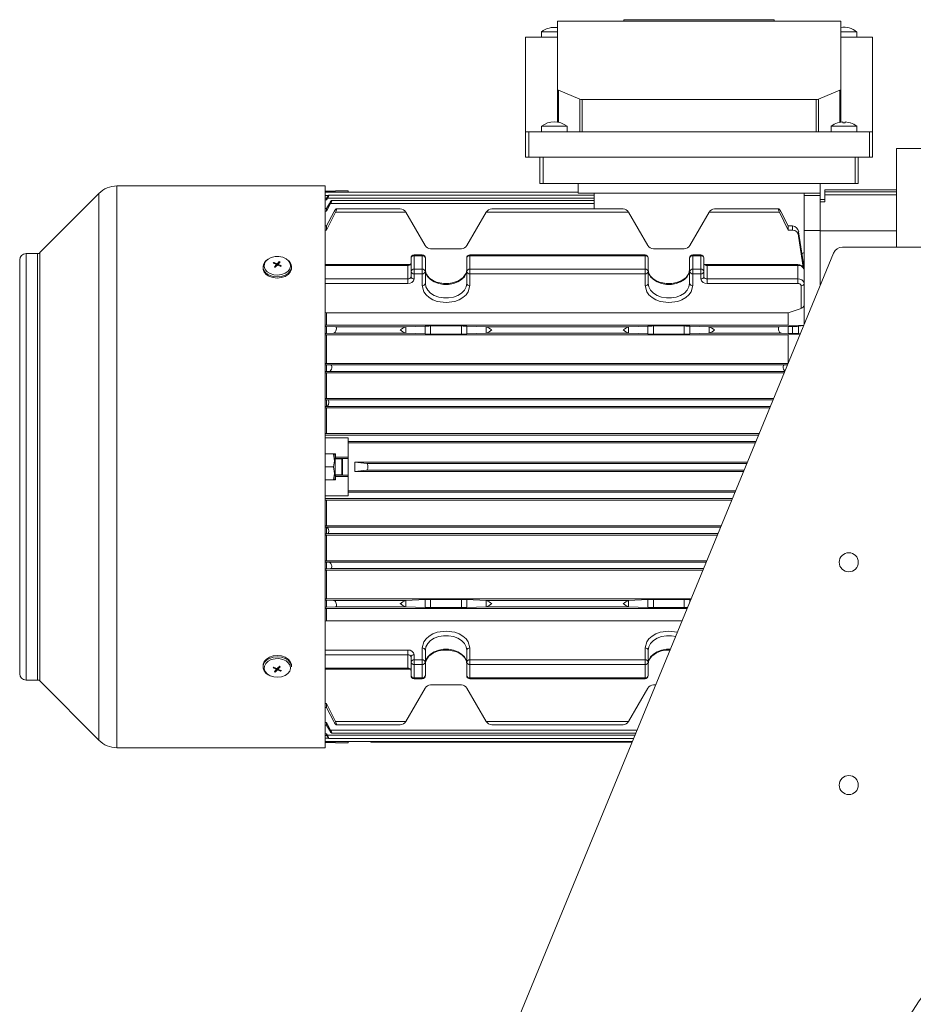
# Model space of a CAD drawing. Units: millimetres. Extents: x 320 to 1814, y 676 to 1316.
# Drawn here: x 1286 to 1567, y 917 to 1226 of the extents above; entities that cross this region are included whole.
import ezdxf

# ---------------------------------------------------------------- set-up
doc = ezdxf.new("R2010")
doc.units = ezdxf.units.MM
doc.header["$LTSCALE"] = 5

# ---------------------------------------------------------------- blocks, each defined once
blk = doc.blocks.new('P312 left')
at = {"color": 7, "linetype": 'Continuous', "lineweight": 15}
for p, q in [((1455.24, 1204.3), (1455.24, 1225.65)), ((1455.24, 1225.65), (1544.24, 1225.65)), ((1476.14, 1225.65), (1476.14, 1226.15)), ((1476.14, 1226.15), (1523.34, 1226.15)), ((1523.34, 1226.15), (1523.34, 1225.65)), ((1544.24, 1225.65), (1544.24, 1204.3)), ((1450.24, 1222.35), (1450.24, 1220.65)), ((1455.24, 1222.35), (1450.24, 1222.35)), ((1549.24, 1222.35), (1544.24, 1222.35)), ((1549.24, 1220.65), (1549.24, 1222.35)), ((1445.24, 1220.65), (1455.24, 1220.65)), ((1445.24, 1190.95), (1445.24, 1220.65)), ((1544.24, 1220.65), (1554.24, 1220.65)), ((1554.24, 1220.65), (1554.24, 1190.95)), ((1455.24, 1193.98), (1455.24, 1204.3)), ((1462.25, 1201.15), (1455.53, 1204)), ((1543.95, 1204), (1537.23, 1201.15)), ((1544.24, 1193.91), (1544.24, 1204.3)), ((1462.25, 1190.95), (1462.25, 1201.15)), ((1462.95, 1190.95), (1462.95, 1201.03)), ((1536.53, 1201.03), (1462.95, 1201.03)), ((1536.53, 1201.03), (1536.53, 1190.95)), ((1537.23, 1201.15), (1537.23, 1190.95)), ((1450.24, 1192.65), (1450.24, 1190.95)), ((1458.24, 1192.65), (1450.24, 1192.65)), ((1458.24, 1190.95), (1458.24, 1192.65)), ((1541.24, 1192.65), (1541.24, 1190.95)), ((1549.24, 1192.65), (1541.24, 1192.65)), ((1543.25, 1193.72), (1543.24, 1193.73)), ((1543.25, 1193.72), (1544.84, 1194.03)), ((1544.84, 1193.72), (1544.84, 1194.03)), ((1545.64, 1193.72), (1544.84, 1193.72)), ((1545.64, 1193.72), (1545.64, 1194.03)), ((1545.64, 1194.03), (1547.23, 1193.72)), ((1549.24, 1190.95), (1549.24, 1192.65)), ((1445.24, 1182.95), (1445.24, 1190.95)), ((1446.24, 1190.95), (1445.24, 1190.95)), ((1446.24, 1182.95), (1446.24, 1190.95)), ((1553.24, 1190.95), (1446.24, 1190.95)), ((1553.24, 1190.95), (1553.24, 1182.95)), ((1554.24, 1190.95), (1553.24, 1190.95)), ((1554.24, 1182.95), (1554.24, 1190.95)), ((1573.74, 1185.65), (1561.74, 1185.65)), ((1561.74, 1185.65), (1561.74, 1154.68)), ((1445.24, 1182.95), (1446.24, 1182.95)), ((1553.24, 1182.95), (1446.24, 1182.95)), ((1449.74, 1182.95), (1449.74, 1174.65)), ((1549.74, 1174.65), (1549.74, 1182.95)), ((1553.24, 1182.95), (1554.24, 1182.95)), ((1382.32, 1173.9), (1316.88, 1173.9)), ((1382.32, 997.4), (1382.32, 1173.9)), ((1449.74, 1174.65), (1450.74, 1174.65)), ((1548.74, 1174.65), (1450.74, 1174.65)), ((1461.74, 1174.65), (1461.74, 1171.65)), ((1537.74, 1174.65), (1537.74, 1171.65)), ((1561.74, 1172.65), (1539.24, 1172.65)), ((1539.24, 1172.65), (1539.24, 1172.06)), ((1548.74, 1174.65), (1549.74, 1174.65)), ((1311.23, 1171.56), (1292.61, 1152.95)), ((1385.54, 1172.29), (1382.32, 1172.29)), ((1382.32, 1170.04), (1382.74, 1170.04)), ((1382.32, 1169.56), (1382.74, 1169.56)), ((1382.74, 1169.56), (1382.74, 1170.04)), ((1382.74, 1169.56), (1382.99, 1170.02)), ((1466.74, 1170.02), (1382.99, 1170.02)), ((1466.74, 1170.99), (1383.4, 1170.99)), ((1385.54, 1172.34), (1385.54, 1172.29)), ((1389.54, 1172.34), (1385.54, 1172.34)), ((1389.54, 1171.91), (1389.54, 1172.34)), ((1461.74, 1171.92), (1389.54, 1171.92)), ((1537.74, 1171.65), (1461.74, 1171.65)), ((1466.74, 1166.69), (1466.74, 1171.65)), ((1532.74, 1171.65), (1532.74, 1153)), ((1537.74, 1170.95), (1532.74, 1170.95)), ((1537.74, 1170.95), (1537.74, 1171.65)), ((1537.74, 1169.05), (1537.74, 1170.95)), ((1539.24, 1169.65), (1537.74, 1169.65)), ((1539.24, 1172.06), (1539.24, 1171.07)), ((1539.24, 1168.93), (1539.24, 1171.07)), ((1382.74, 1166.8), (1382.32, 1166.8)), ((1382.74, 1166.8), (1383.6, 1168.37)), ((1384, 1168.36), (1382.74, 1165.99)), ((1382.74, 1166.8), (1382.74, 1165.99)), ((1466.74, 1168.36), (1384, 1168.36)), ((1466.74, 1169.34), (1384.32, 1169.34)), ((1405.87, 1166.69), (1385.76, 1166.69)), ((1475.87, 1166.69), (1434.61, 1166.69)), ((1524.72, 1166.69), (1504.61, 1166.69)), ((1537.74, 1169.05), (1537.74, 1168.93)), ((1539.24, 1168.93), (1537.74, 1168.93)), ((1537.74, 1168.93), (1537.74, 1159.84)), ((1382.32, 1165.99), (1382.74, 1165.99)), ((1382.74, 1161.33), (1385, 1165.72)), ((1385.54, 1165.71), (1382.74, 1160.05)), ((1407.59, 1165.71), (1385.54, 1165.71)), ((1407.59, 1165.71), (1407.6, 1165.69)), ((1413.66, 1155.19), (1407.6, 1165.69)), ((1432.88, 1165.69), (1426.82, 1155.19)), ((1432.88, 1165.69), (1432.89, 1165.71)), ((1477.59, 1165.71), (1432.89, 1165.71)), ((1477.59, 1165.71), (1477.6, 1165.69)), ((1483.66, 1155.19), (1477.6, 1165.69)), ((1502.88, 1165.69), (1496.82, 1155.19)), ((1502.88, 1165.69), (1502.89, 1165.71)), ((1524.94, 1165.71), (1502.89, 1165.71)), ((1527.74, 1160.05), (1524.94, 1165.71)), ((1525.48, 1165.72), (1527.74, 1161.33)), ((1382.74, 1161.33), (1382.32, 1161.33)), ((1382.74, 1161.33), (1382.74, 1160.05)), ((1527.74, 1160.05), (1527.74, 1161.33)), ((1529.03, 1161.33), (1527.74, 1161.33)), ((1529.03, 1161.33), (1529.03, 1160.05)), ((1382.32, 1160.05), (1382.74, 1160.05)), ((1527.74, 1160.05), (1529.03, 1160.05)), ((1531, 1159.46), (1531, 1158.1)), ((1532.74, 1148.08), (1531, 1159.46)), ((1531, 1158.1), (1532.4, 1148.42)), ((1537.74, 1159.93), (1532.74, 1159.93)), ((1537.74, 1142.53), (1537.74, 1159.84)), ((1561.74, 1159.84), (1537.74, 1159.84)), ((1425.09, 1154.19), (1415.4, 1154.19)), ((1495.09, 1154.19), (1485.4, 1154.19)), ((1572.74, 1154.68), (1544.75, 1154.68)), ((1291.91, 1152.65), (1288.32, 1152.65)), ((1541.98, 1152.82), (1347.15, 679.65)), ((1409.24, 1147.03), (1409.24, 1151.27)), ((1412.74, 1152.27), (1410.24, 1152.27)), ((1410.24, 1151.98), (1412.74, 1151.98)), ((1410.24, 1151.98), (1410.24, 1147.74)), ((1412.74, 1147.74), (1412.74, 1151.98)), ((1413.74, 1151.27), (1413.74, 1147.03)), ((1426.74, 1147.03), (1426.74, 1151.27)), ((1482.74, 1152.27), (1427.74, 1152.27)), ((1427.74, 1151.98), (1427.74, 1147.74)), ((1427.74, 1151.98), (1482.74, 1151.98)), ((1482.74, 1147.74), (1482.74, 1151.98)), ((1483.74, 1151.27), (1483.74, 1147.03)), ((1496.74, 1147.03), (1496.74, 1151.27)), ((1500.24, 1152.27), (1497.74, 1152.27)), ((1497.74, 1151.98), (1497.74, 1147.74)), ((1497.74, 1151.98), (1500.24, 1151.98)), ((1500.24, 1147.74), (1500.24, 1151.98)), ((1501.24, 1151.27), (1501.24, 1147.03)), ((1532.74, 1153), (1532.05, 1152.62)), ((1532.74, 1153), (1532.74, 1148.08)), ((1286.32, 1150.64), (1286.32, 1020.72)), ((1362.76, 1148.51), (1362.76, 1148.14)), ((1366.14, 1149.87), (1365.98, 1149.69)), ((1366.14, 1149.87), (1366.99, 1149.5)), ((1366.14, 1149.87), (1366.38, 1149.52)), ((1366.35, 1148.46), (1366.9, 1149.08)), ((1366.35, 1148.46), (1366.61, 1148.35)), ((1366.94, 1148.73), (1366.94, 1149.17)), ((1367.54, 1149.26), (1367.46, 1149.03)), ((1368.34, 1148.61), (1367.5, 1149.02)), ((1367.54, 1149.34), (1367.54, 1149)), ((1368.13, 1150.02), (1367.58, 1149.44)), ((1367.88, 1150.14), (1367.63, 1149.49)), ((1368.5, 1148.79), (1368.25, 1148.66)), ((1368.34, 1148.61), (1368.5, 1148.79)), ((1371.72, 1148.14), (1371.72, 1148.51)), ((1408.24, 1149.23), (1382.32, 1149.23)), ((1408.24, 1144.7), (1408.24, 1148.94)), ((1530.74, 1149.23), (1502.24, 1149.23)), ((1502.24, 1148.94), (1502.24, 1144.7)), ((1530.74, 1148.94), (1502.24, 1148.94)), ((1530.74, 1148.94), (1530.74, 1144.7)), ((1532.74, 1148.08), (1532.74, 1147.53)), ((1409.24, 1147.03), (1409.24, 1145.4)), ((1412.74, 1147.74), (1410.24, 1147.74)), ((1410.24, 1147.74), (1410.24, 1146.32)), ((1412.74, 1146.32), (1410.24, 1146.32)), ((1410.24, 1146.32), (1410.24, 1144.7)), ((1412.74, 1146.32), (1412.74, 1147.74)), ((1412.74, 1142.58), (1412.74, 1146.32)), ((1413.74, 1143.28), (1413.74, 1147.03)), ((1414.07, 1146.24), (1413.87, 1146.63)), ((1426.62, 1146.63), (1426.28, 1146.11)), ((1426.74, 1147.03), (1426.74, 1143.28)), ((1482.74, 1147.74), (1427.74, 1147.74)), ((1427.74, 1147.74), (1427.74, 1146.32)), ((1482.74, 1146.32), (1427.74, 1146.32)), ((1427.74, 1146.32), (1427.74, 1142.58)), ((1482.74, 1146.32), (1482.74, 1147.74)), ((1482.74, 1142.58), (1482.74, 1146.32)), ((1483.74, 1143.28), (1483.74, 1147.03)), ((1484.07, 1146.24), (1483.87, 1146.63)), ((1496.62, 1146.63), (1496.28, 1146.11)), ((1496.74, 1147.03), (1496.74, 1143.28)), ((1500.24, 1147.74), (1497.74, 1147.74)), ((1497.74, 1147.74), (1497.74, 1146.32)), ((1500.24, 1146.32), (1497.74, 1146.32)), ((1497.74, 1146.32), (1497.74, 1142.58)), ((1500.24, 1146.32), (1500.24, 1147.74)), ((1500.24, 1144.7), (1500.24, 1146.32)), ((1501.24, 1145.4), (1501.24, 1147.03)), ((1532.74, 1147.53), (1532.74, 1143.28)), ((1408.24, 1143.28), (1408.24, 1144.7)), ((1502.24, 1143.28), (1502.24, 1144.7)), ((1502.24, 1144.7), (1530.74, 1144.7)), ((1530.74, 1143.28), (1502.24, 1143.28)), ((1530.74, 1143.28), (1530.74, 1144.7)), ((1531.74, 1135.43), (1531.74, 1142.58)), ((1532.74, 1143.28), (1532.74, 1136.52)), ((1532.74, 1136.52), (1532.74, 1130.39)), ((1382.74, 1134.01), (1382.32, 1134.16)), ((1527.74, 1134.01), (1382.74, 1134.01)), ((1382.74, 1130.15), (1382.74, 1134.01)), ((1531.74, 1135.43), (1527.74, 1134.01)), ((1527.74, 1134.01), (1527.74, 1130.15)), ((1382.32, 1130.15), (1382.74, 1130.15)), ((1382.74, 1129.78), (1382.32, 1129.78)), ((1527.74, 1130.15), (1382.74, 1130.15)), ((1382.74, 1129.78), (1382.74, 1127.55)), ((1382.74, 1129.78), (1385.54, 1129.65)), ((1385.54, 1129.65), (1407.59, 1129.65)), ((1407.6, 1129.65), (1407.59, 1129.65)), ((1407.6, 1129.65), (1413.66, 1129.88)), ((1407.6, 1127.65), (1407.6, 1129.65)), ((1413.66, 1129.88), (1413.66, 1127.4)), ((1415.4, 1129.91), (1425.09, 1129.91)), ((1415.4, 1129.91), (1415.4, 1127.37)), ((1425.09, 1129.91), (1425.09, 1127.37)), ((1426.82, 1129.88), (1432.88, 1129.65)), ((1426.82, 1129.88), (1426.82, 1127.4)), ((1432.89, 1129.65), (1432.71, 1129.65)), ((1432.88, 1129.65), (1432.88, 1127.65)), ((1432.89, 1129.65), (1432.88, 1129.65)), ((1432.89, 1129.65), (1477.59, 1129.65)), ((1477.6, 1129.65), (1477.59, 1129.65)), ((1477.6, 1129.65), (1483.66, 1129.88)), ((1477.6, 1127.65), (1477.6, 1129.65)), ((1483.66, 1129.88), (1483.66, 1127.4)), ((1485.4, 1129.91), (1495.09, 1129.91)), ((1485.4, 1129.91), (1485.4, 1127.37)), ((1495.09, 1129.91), (1495.09, 1127.37)), ((1496.82, 1129.88), (1502.88, 1129.65)), ((1496.82, 1129.88), (1496.82, 1127.4)), ((1502.89, 1129.65), (1502.71, 1129.65)), ((1502.88, 1129.65), (1502.88, 1127.65)), ((1502.89, 1129.65), (1502.88, 1129.65)), ((1502.89, 1129.65), (1524.94, 1129.65)), ((1524.94, 1129.65), (1527.74, 1129.78)), ((1527.74, 1130.15), (1532.61, 1130.09)), ((1527.74, 1127.55), (1527.74, 1129.78)), ((1529.03, 1129.78), (1527.74, 1129.78)), ((1529.03, 1129.78), (1529.03, 1127.55)), ((1532.61, 1130.06), (1531, 1129.82)), ((1531, 1129.82), (1531, 1127.5)), ((1382.32, 1127.55), (1382.74, 1127.55)), ((1382.74, 1127.15), (1382.32, 1127.16)), ((1385, 1127.65), (1382.74, 1127.55)), ((1527.74, 1127.15), (1382.74, 1127.15)), ((1382.74, 1118.15), (1382.74, 1127.15)), ((1384.9, 1127.65), (1384.99, 1127.65)), ((1407.59, 1127.65), (1385, 1127.65)), ((1407.59, 1127.65), (1407.6, 1127.65)), ((1413.66, 1127.4), (1407.6, 1127.65)), ((1425.09, 1127.37), (1415.4, 1127.37)), ((1432.88, 1127.65), (1426.82, 1127.4)), ((1432.88, 1127.65), (1432.89, 1127.65)), ((1477.59, 1127.65), (1432.89, 1127.65)), ((1477.59, 1127.65), (1477.6, 1127.65)), ((1483.66, 1127.4), (1477.6, 1127.65)), ((1495.09, 1127.37), (1485.4, 1127.37)), ((1502.88, 1127.65), (1496.82, 1127.4)), ((1502.71, 1127.65), (1502.89, 1127.65)), ((1502.88, 1127.65), (1502.89, 1127.65)), ((1525.48, 1127.65), (1502.89, 1127.65)), ((1527.74, 1127.55), (1525.48, 1127.65)), ((1525.49, 1127.65), (1525.58, 1127.65)), ((1527.74, 1127.55), (1529.03, 1127.55)), ((1531.43, 1127.21), (1527.74, 1127.15)), ((1527.74, 1127.15), (1527.74, 1118.15)), ((1531, 1127.5), (1531.52, 1127.42)), ((1382.32, 1118.15), (1382.74, 1118.15)), ((1382.74, 1117.72), (1382.32, 1117.72)), ((1527.7, 1118.15), (1382.74, 1118.15)), ((1382.74, 1117.72), (1384, 1117.65)), ((1382.74, 1117.72), (1382.74, 1115.61)), ((1384, 1117.65), (1526.48, 1117.65)), ((1526.48, 1117.65), (1527.52, 1117.71)), ((1382.32, 1115.61), (1382.74, 1115.61)), ((1382.74, 1115.15), (1382.32, 1115.16)), ((1383.6, 1115.65), (1382.74, 1115.61)), ((1382.74, 1115.15), (1526.47, 1115.15)), ((1382.74, 1107.15), (1382.74, 1115.15)), ((1383.5, 1115.65), (1383.59, 1115.65)), ((1382.32, 1107.15), (1382.74, 1107.15)), ((1382.74, 1106.67), (1382.32, 1106.67)), ((1382.74, 1104.65), (1382.32, 1104.65)), ((1523.17, 1107.15), (1382.74, 1107.15)), ((1382.74, 1104.65), (1382.74, 1106.67)), ((1382.99, 1106.65), (1382.74, 1106.67)), ((1382.99, 1106.65), (1522.97, 1106.65)), ((1382.74, 1104.15), (1382.32, 1104.16)), ((1521.94, 1104.15), (1382.74, 1104.15)), ((1382.74, 1096.15), (1382.74, 1104.15)), ((1382.74, 1096.15), (1382.32, 1096.15)), ((1518.64, 1096.15), (1382.74, 1096.15)), ((1389.54, 1088.65), (1389.54, 1094.76)), ((1389.54, 1093.15), (1517.41, 1093.15)), ((1382.32, 1089.75), (1385.54, 1089.75)), ((1385.44, 1089.28), (1385.22, 1089.65)), ((1385.44, 1089.28), (1385.44, 1082.03)), ((1385.54, 1089.75), (1385.54, 1088.65)), ((1387.54, 1088.15), (1385.44, 1088.15)), ((1385.54, 1088.65), (1389.54, 1088.65)), ((1385.54, 1088.65), (1385.54, 1088.25)), ((1385.54, 1088.25), (1389.54, 1088.25)), ((1385.54, 1088.25), (1385.54, 1088.15)), ((1387.74, 1087.95), (1387.54, 1088.15)), ((1387.54, 1083.15), (1387.54, 1088.15)), ((1387.74, 1083.35), (1387.74, 1087.95)), ((1389.54, 1088.25), (1389.54, 1088.65)), ((1389.54, 1088.25), (1389.54, 1083.06)), ((1391.54, 1087.15), (1395.36, 1086.65)), ((1391.54, 1087.15), (1391.54, 1084.15)), ((1391.54, 1087.15), (1514.94, 1087.15)), ((1395.36, 1086.65), (1514.73, 1086.65)), ((1382.32, 1085.65), (1384.87, 1085.65)), ((1385.44, 1083.15), (1387.54, 1083.15)), ((1385.54, 1083.15), (1385.54, 1083.06)), ((1389.54, 1083.06), (1385.54, 1083.06)), ((1385.54, 1083.06), (1385.54, 1082.65)), ((1387.54, 1083.15), (1387.74, 1083.35)), ((1389.54, 1082.65), (1389.54, 1083.06)), ((1395.36, 1084.65), (1391.54, 1084.15)), ((1513.7, 1084.15), (1391.54, 1084.15)), ((1513.91, 1084.65), (1395.36, 1084.65)), ((1385.54, 1081.55), (1382.32, 1081.55)), ((1385.22, 1081.65), (1385.44, 1082.03)), ((1389.54, 1082.65), (1385.54, 1082.65)), ((1385.54, 1082.65), (1385.54, 1081.55)), ((1389.54, 1076.55), (1389.54, 1082.65)), ((1389.54, 1078.15), (1511.23, 1078.15)), ((1382.32, 1075.16), (1382.74, 1075.15)), ((1382.74, 1075.15), (1510, 1075.15)), ((1382.74, 1067.15), (1382.74, 1075.15)), ((1382.32, 1067.15), (1382.74, 1067.15)), ((1382.32, 1066.65), (1382.74, 1066.65)), ((1382.32, 1064.64), (1382.74, 1064.64)), ((1382.74, 1067.15), (1506.7, 1067.15)), ((1382.74, 1064.64), (1382.74, 1066.65)), ((1382.74, 1064.64), (1382.99, 1064.65)), ((1505.67, 1064.65), (1382.99, 1064.65)), ((1382.74, 1064.15), (1382.32, 1064.16)), ((1382.74, 1064.15), (1505.47, 1064.15)), ((1382.74, 1056.15), (1382.74, 1064.15)), ((1382.32, 1056.15), (1382.74, 1056.15)), ((1382.74, 1055.7), (1382.32, 1055.7)), ((1502.17, 1056.15), (1382.74, 1056.15)), ((1382.74, 1055.7), (1383.6, 1055.65)), ((1382.74, 1055.7), (1382.74, 1053.59)), ((1383.59, 1055.65), (1383.52, 1055.65)), ((1382.32, 1053.59), (1382.74, 1053.59)), ((1382.74, 1053.15), (1382.32, 1053.16)), ((1384, 1053.65), (1382.74, 1053.59)), ((1382.74, 1053.15), (1500.94, 1053.15)), ((1382.74, 1044.15), (1382.74, 1053.15)), ((1501.14, 1053.65), (1384, 1053.65)), ((1382.32, 1044.15), (1382.74, 1044.15)), ((1382.74, 1043.76), (1382.32, 1043.76)), ((1497.23, 1044.15), (1382.74, 1044.15)), ((1382.74, 1043.76), (1382.74, 1041.53)), ((1382.74, 1043.76), (1385, 1043.65)), ((1384.99, 1043.65), (1384.93, 1043.65)), ((1385, 1043.65), (1407.59, 1043.65)), ((1407.6, 1043.65), (1407.59, 1043.65)), ((1407.6, 1043.65), (1413.66, 1043.91)), ((1407.6, 1043.65), (1407.6, 1041.65)), ((1413.66, 1041.42), (1413.66, 1043.91)), ((1415.4, 1043.93), (1425.09, 1043.93)), ((1415.4, 1043.93), (1415.4, 1041.4)), ((1425.09, 1041.4), (1425.09, 1043.93)), ((1426.82, 1043.91), (1432.88, 1043.65)), ((1426.82, 1043.91), (1426.82, 1041.42)), ((1432.89, 1043.65), (1432.71, 1043.65)), ((1432.88, 1041.65), (1432.88, 1043.65)), ((1432.89, 1043.65), (1432.88, 1043.65)), ((1432.89, 1043.65), (1477.59, 1043.65)), ((1477.6, 1043.65), (1477.59, 1043.65)), ((1477.6, 1043.65), (1483.66, 1043.91)), ((1477.6, 1043.65), (1477.6, 1041.65)), ((1483.66, 1041.42), (1483.66, 1043.91)), ((1485.4, 1043.93), (1495.09, 1043.93)), ((1485.4, 1043.93), (1485.4, 1041.4)), ((1495.09, 1041.4), (1495.09, 1043.93)), ((1496.82, 1043.91), (1497.13, 1043.9)), ((1382.32, 1041.53), (1382.74, 1041.53)), ((1382.74, 1041.15), (1382.32, 1041.16)), ((1385.54, 1041.65), (1382.74, 1041.53)), ((1496, 1041.15), (1382.74, 1041.15)), ((1382.74, 1037.29), (1382.74, 1041.15)), ((1407.59, 1041.65), (1385.54, 1041.65)), ((1407.59, 1041.65), (1407.6, 1041.65)), ((1413.66, 1041.42), (1407.6, 1041.65)), ((1425.09, 1041.4), (1415.4, 1041.4)), ((1432.88, 1041.65), (1426.82, 1041.42)), ((1432.88, 1041.65), (1432.89, 1041.65)), ((1477.59, 1041.65), (1432.89, 1041.65)), ((1477.59, 1041.65), (1477.6, 1041.65)), ((1483.66, 1041.42), (1477.6, 1041.65)), ((1495.09, 1041.4), (1485.4, 1041.4)), ((1382.32, 1037.15), (1382.74, 1037.29)), ((1382.74, 1037.29), (1494.41, 1037.29)), ((1408.24, 1026.61), (1408.24, 1028.02)), ((1412.74, 1028.73), (1412.74, 1024.98)), ((1413.74, 1024.28), (1413.74, 1028.02)), ((1426.74, 1028.02), (1426.74, 1024.28)), ((1427.74, 1024.98), (1427.74, 1028.73)), ((1482.74, 1028.73), (1482.74, 1024.98)), ((1483.74, 1024.28), (1483.74, 1028.02)), ((1408.24, 1022.37), (1408.24, 1026.61)), ((1409.24, 1025.9), (1409.24, 1024.28)), ((1409.24, 1020.03), (1409.24, 1024.28)), ((1410.24, 1024.98), (1410.24, 1026.61)), ((1410.24, 1024.98), (1410.24, 1023.57)), ((1412.74, 1024.98), (1410.24, 1024.98)), ((1412.74, 1023.57), (1412.74, 1024.98)), ((1413.74, 1024.28), (1413.74, 1020.03)), ((1413.87, 1024.68), (1414.2, 1025.19)), ((1426.41, 1025.07), (1426.62, 1024.68)), ((1426.74, 1020.03), (1426.74, 1024.28)), ((1427.74, 1024.98), (1427.74, 1023.57)), ((1482.74, 1024.98), (1427.74, 1024.98)), ((1482.74, 1023.57), (1482.74, 1024.98)), ((1483.74, 1024.28), (1483.74, 1020.03)), ((1483.87, 1024.68), (1484.2, 1025.19)), ((1362.76, 1023.17), (1362.76, 1022.8)), ((1366.14, 1022.69), (1365.98, 1022.51)), ((1365.98, 1022.51), (1366.23, 1022.65)), ((1366.14, 1022.69), (1366.99, 1022.29)), ((1366.35, 1021.29), (1366.9, 1021.87)), ((1366.6, 1021.17), (1366.85, 1021.81)), ((1366.94, 1021.96), (1366.94, 1022.31)), ((1366.94, 1022.05), (1367.02, 1022.28)), ((1368.34, 1021.44), (1367.5, 1021.8)), ((1367.54, 1022.57), (1367.54, 1022.13)), ((1368.13, 1022.84), (1367.58, 1022.23)), ((1367.87, 1022.96), (1368.13, 1022.84)), ((1368.34, 1021.44), (1368.1, 1021.78)), ((1368.34, 1021.44), (1368.5, 1021.61)), ((1371.72, 1022.8), (1371.72, 1023.17)), ((1382.32, 1022.07), (1408.24, 1022.07)), ((1410.24, 1023.57), (1412.74, 1023.57)), ((1410.24, 1023.57), (1410.24, 1019.33)), ((1412.74, 1019.33), (1412.74, 1023.57)), ((1427.74, 1023.57), (1482.74, 1023.57)), ((1427.74, 1023.57), (1427.74, 1019.33)), ((1482.74, 1019.33), (1482.74, 1023.57)), ((1288.32, 1018.65), (1291.91, 1018.65)), ((1292.61, 1018.36), (1311.23, 999.75)), ((1412.74, 1019.33), (1410.24, 1019.33)), ((1410.24, 1019.03), (1412.74, 1019.03)), ((1482.74, 1019.33), (1427.74, 1019.33)), ((1427.74, 1019.03), (1482.74, 1019.03)), ((1407.6, 1005.62), (1413.66, 1016.12)), ((1415.4, 1017.12), (1425.09, 1017.12)), ((1426.82, 1016.12), (1432.88, 1005.62)), ((1477.6, 1005.62), (1483.66, 1016.12)), ((1485.4, 1017.12), (1486.1, 1017.12)), ((1382.74, 1011.25), (1382.32, 1011.25)), ((1382.32, 1009.98), (1382.74, 1009.98)), ((1382.74, 1011.25), (1385.54, 1005.59)), ((1382.74, 1011.25), (1382.74, 1009.98)), ((1385, 1005.59), (1382.74, 1009.98)), ((1385.54, 1005.59), (1407.59, 1005.59)), ((1407.6, 1005.62), (1407.59, 1005.59)), ((1432.89, 1005.59), (1432.88, 1005.62)), ((1432.89, 1005.59), (1477.59, 1005.59)), ((1477.6, 1005.62), (1477.59, 1005.59)), ((1382.74, 1005.32), (1382.32, 1005.32)), ((1382.32, 1004.5), (1382.74, 1004.5)), ((1382.74, 1005.32), (1384, 1002.94)), ((1382.74, 1005.32), (1382.74, 1004.5)), ((1383.6, 1002.94), (1382.74, 1004.5)), ((1385.76, 1004.62), (1405.87, 1004.62)), ((1434.61, 1004.62), (1475.87, 1004.62)), ((1382.74, 1001.74), (1382.32, 1001.74)), ((1382.74, 1001.27), (1382.32, 1001.27)), ((1382.99, 1001.29), (1382.74, 1001.74)), ((1382.74, 1001.27), (1382.74, 1001.74)), ((1383.4, 1000.32), (1479.18, 1000.32)), ((1384.32, 1001.97), (1479.86, 1001.97)), ((1389.54, 999.39), (1478.8, 999.39)), ((1389.54, 998.97), (1389.54, 999.39)), ((1396.55, 999.39), (1396.64, 999.15)), ((1316.88, 997.4), (1382.32, 997.4)), ((1382.32, 999.01), (1385.54, 999.01)), ((1385.54, 999.01), (1385.54, 998.97)), ((1385.54, 998.97), (1389.54, 998.97)), ((1396.63, 999.15), (1478.7, 999.15))]:
    blk.add_line(p, q, dxfattribs=at)
at = {"color": 8, "linetype": 'Continuous', "lineweight": 15}
for p, q in [((1455.53, 1204), (1455.53, 1193.92)), ((1543.95, 1193.86), (1543.95, 1204)), ((1450.74, 1174.65), (1450.74, 1182.95)), ((1548.74, 1182.95), (1548.74, 1174.65)), ((1316.88, 1173.9), (1316.88, 997.4)), ((1311.23, 1171.56), (1311.23, 999.75)), ((1382.32, 1171.91), (1389.54, 1171.91)), ((1383.36, 1170.95), (1382.32, 1170.95)), ((1539.24, 1172.06), (1561.74, 1172.06)), ((1539.24, 1171.07), (1561.74, 1171.07)), ((1288.32, 1152.65), (1288.32, 1018.65)), ((1291.91, 1018.65), (1291.91, 1152.65)), ((1292.61, 1152.95), (1292.61, 1018.36)), ((1410.24, 1152.27), (1410.24, 1151.98)), ((1412.74, 1151.98), (1412.74, 1152.27)), ((1427.74, 1152.27), (1427.74, 1151.98)), ((1482.74, 1151.98), (1482.74, 1152.27)), ((1497.74, 1152.27), (1497.74, 1151.98)), ((1500.24, 1151.98), (1500.24, 1152.27)), ((1366.9, 1149.08), (1366.9, 1148.69)), ((1366.99, 1149.5), (1366.99, 1148.79)), ((1367.33, 1149.04), (1367.33, 1149.56)), ((1367.66, 1148.94), (1367.66, 1149.2)), ((1382.32, 1148.94), (1408.24, 1148.94)), ((1408.24, 1148.94), (1408.24, 1149.23)), ((1502.24, 1148.94), (1502.24, 1149.23)), ((1530.74, 1149.23), (1530.74, 1148.94)), ((1382.32, 1144.7), (1408.24, 1144.7)), ((1408.24, 1143.28), (1382.32, 1143.28)), ((1526.67, 1115.65), (1383.6, 1115.65)), ((1522.14, 1104.65), (1382.32, 1104.65)), ((1382.32, 1095.65), (1518.44, 1095.65)), ((1389.54, 1094.76), (1382.32, 1094.76)), ((1389.54, 1093.65), (1517.61, 1093.65)), ((1511.03, 1077.65), (1389.54, 1077.65)), ((1382.32, 1076.55), (1389.54, 1076.55)), ((1510.2, 1075.65), (1382.32, 1075.65)), ((1382.32, 1066.65), (1506.5, 1066.65)), ((1383.6, 1055.65), (1501.97, 1055.65)), ((1496.82, 1043.91), (1496.82, 1043.15)), ((1492.92, 1033.67), (1490.24, 1034.03)), ((1408.24, 1028.02), (1382.32, 1028.02)), ((1382.32, 1026.61), (1408.24, 1026.61)), ((1366.82, 1022.37), (1366.82, 1022.11)), ((1367.15, 1022.26), (1367.15, 1021.75)), ((1367.5, 1021.8), (1367.5, 1022.52)), ((1367.58, 1022.23), (1367.58, 1022.62)), ((1408.24, 1022.37), (1382.32, 1022.37)), ((1408.24, 1022.07), (1408.24, 1022.37)), ((1410.24, 1019.33), (1410.24, 1019.03)), ((1412.74, 1019.03), (1412.74, 1019.33)), ((1427.74, 1019.33), (1427.74, 1019.03)), ((1482.74, 1019.03), (1482.74, 1019.33)), ((1384, 1002.94), (1480.26, 1002.94)), ((1382.32, 1000.35), (1383.39, 1000.35)), ((1389.54, 999.39), (1382.32, 999.39)), ((1382.99, 1001.29), (1479.58, 1001.29))]:
    blk.add_line(p, q, dxfattribs=at)
at = {"color": 7, "linetype": 'Continuous', "lineweight": 15, "flags": 128}
for points in [[(1547.24, 1193.73), (1547.24, 1193.73), (1547.23, 1193.72)], [(1382.74, 1170.04), (1382.99, 1170.47), (1383.2, 1170.77), (1383.34, 1170.95), (1383.41, 1170.98), (1383.41, 1170.92), (1383.36, 1170.77), (1383.27, 1170.56), (1383.14, 1170.29), (1382.99, 1170.02)], [(1383.6, 1168.37), (1383.85, 1168.79), (1384.07, 1169.1), (1384.24, 1169.29), (1384.33, 1169.33), (1384.36, 1169.26), (1384.33, 1169.11), (1384.26, 1168.9), (1384.14, 1168.63), (1384, 1168.36)], [(1385.54, 1165.71), (1385.69, 1166.05), (1385.8, 1166.35), (1385.83, 1166.56), (1385.81, 1166.67), (1385.75, 1166.69), (1385.64, 1166.63), (1385.48, 1166.47), (1385.29, 1166.21), (1385.07, 1165.85), (1385, 1165.72)], [(1524.94, 1165.71), (1524.79, 1166.05), (1524.68, 1166.35), (1524.65, 1166.56), (1524.67, 1166.67), (1524.73, 1166.69), (1524.84, 1166.63), (1525, 1166.47), (1525.19, 1166.21), (1525.41, 1165.85), (1525.48, 1165.72)], [(1364.99, 1146.37), (1364.07, 1146.95), (1363.42, 1147.7), (1363.11, 1148.55), (1363.17, 1149.42), (1363.59, 1150.24), (1364.34, 1150.94), (1365.34, 1151.45), (1366.52, 1151.73), (1367.75, 1151.75), (1368.94, 1151.52), (1369.98, 1151.04), (1370.78, 1150.37), (1371.26, 1149.57), (1371.38, 1148.7), (1371.14, 1147.84), (1370.55, 1147.07), (1369.67, 1146.46), (1368.57, 1146.06), (1367.35, 1145.91), (1366.12, 1146.02), (1364.99, 1146.37)], [(1371.72, 1148.14), (1371.68, 1147.68), (1371.32, 1146.82), (1370.63, 1146.06), (1369.66, 1145.47), (1368.5, 1145.1), (1367.23, 1144.97), (1365.97, 1145.1), (1364.81, 1145.47)], [(1366.35, 1148.46), (1366.48, 1148.41), (1366.6, 1148.35)], [(1366.9, 1149.08), (1366.93, 1149.13), (1366.94, 1149.19), (1366.91, 1149.25), (1366.87, 1149.3), (1366.82, 1149.32)], [(1368.13, 1150.02), (1368, 1150.08), (1367.88, 1150.14)], [(1408.24, 1148.94), (1408.44, 1148.95), (1408.62, 1148.99), (1408.8, 1149.06), (1408.95, 1149.15), (1409.07, 1149.25), (1409.16, 1149.38), (1409.17, 1149.39), (1409.22, 1149.51), (1409.24, 1149.65)], [(1413.74, 1147.53), (1413.93, 1146.43), (1414.02, 1146.18)], [(1426.28, 1146.11), (1425.64, 1145.13), (1424.15, 1144.1), (1422.6, 1143.52), (1421.2, 1143.27), (1419.4, 1143.25), (1417.25, 1143.69), (1416.17, 1144.16), (1415.18, 1144.8), (1414.38, 1145.63), (1414.07, 1146.24)], [(1483.74, 1147.53), (1483.93, 1146.43), (1484.02, 1146.18)], [(1496.28, 1146.11), (1495.64, 1145.13), (1494.15, 1144.1), (1492.6, 1143.52), (1491.2, 1143.27), (1489.4, 1143.25), (1487.25, 1143.69), (1486.17, 1144.16), (1485.18, 1144.8), (1484.38, 1145.63), (1484.07, 1146.24)], [(1532.74, 1147.53), (1532.7, 1147.8), (1532.69, 1147.85)], [(1420.24, 1137.27), (1417.48, 1137.64), (1416.14, 1138.14), (1414.94, 1138.83), (1413.96, 1139.67), (1413.27, 1140.62), (1412.74, 1142.58)], [(1426.74, 1143.28), (1426.55, 1142.18), (1426, 1141.15), (1425.11, 1140.23), (1423.93, 1139.5), (1422.55, 1138.99), (1421.02, 1138.72), (1419.46, 1138.72), (1417.94, 1138.99), (1416.55, 1139.5), (1415.38, 1140.23), (1414.48, 1141.15), (1413.93, 1142.18), (1413.74, 1143.28)], [(1427.74, 1142.58), (1427.21, 1140.62), (1426.52, 1139.67), (1425.54, 1138.83), (1424.34, 1138.14), (1423, 1137.64), (1420.24, 1137.27)], [(1490.24, 1137.27), (1487.48, 1137.64), (1486.14, 1138.14), (1484.94, 1138.83), (1483.96, 1139.67), (1483.27, 1140.62), (1482.74, 1142.58)], [(1496.74, 1143.28), (1496.55, 1142.18), (1496, 1141.15), (1495.11, 1140.23), (1493.93, 1139.5), (1492.55, 1138.99), (1491.02, 1138.72), (1489.46, 1138.72), (1487.94, 1138.99), (1486.55, 1139.5), (1485.38, 1140.23), (1484.48, 1141.15), (1483.93, 1142.18), (1483.74, 1143.28)], [(1497.74, 1142.58), (1497.21, 1140.62), (1496.52, 1139.67), (1495.54, 1138.83), (1494.34, 1138.14), (1493, 1137.64), (1490.24, 1137.27)], [(1385, 1127.65), (1385.25, 1127.76), (1385.46, 1128), (1385.66, 1128.34), (1385.78, 1128.72), (1385.83, 1129.05), (1385.82, 1129.3), (1385.76, 1129.49), (1385.66, 1129.61), (1385.54, 1129.65)], [(1525.48, 1127.65), (1525.23, 1127.76), (1525.02, 1128), (1524.82, 1128.34), (1524.7, 1128.72), (1524.65, 1129.05), (1524.66, 1129.3), (1524.72, 1129.49), (1524.82, 1129.61), (1524.94, 1129.65)], [(1383.6, 1115.65), (1383.85, 1115.76), (1384.07, 1116.01), (1384.24, 1116.35), (1384.33, 1116.72), (1384.36, 1117.03), (1384.33, 1117.28), (1384.26, 1117.48), (1384.14, 1117.61), (1384, 1117.65)], [(1526.7, 1115.73), (1526.63, 1115.76), (1526.42, 1116.01), (1526.24, 1116.35), (1526.15, 1116.72), (1526.12, 1117.03), (1526.15, 1117.28), (1526.23, 1117.48), (1526.34, 1117.61), (1526.48, 1117.65)], [(1382.99, 1106.65), (1383.18, 1106.58), (1383.33, 1106.36), (1383.41, 1106.07), (1383.41, 1105.77), (1383.37, 1105.48), (1383.29, 1105.21), (1383.16, 1104.96), (1382.98, 1104.76), (1382.77, 1104.66), (1382.74, 1104.65)], [(1384.87, 1089.65), (1385.22, 1087.51), (1384.87, 1085.65)], [(1395.36, 1084.65), (1395.49, 1084.72), (1395.6, 1084.9), (1395.68, 1085.17), (1395.72, 1085.49), (1395.72, 1085.82), (1395.69, 1086.12), (1395.62, 1086.37), (1395.52, 1086.55), (1395.4, 1086.65), (1395.36, 1086.65)], [(1384.87, 1085.65), (1385.22, 1083.51), (1384.87, 1081.65)], [(1382.74, 1066.65), (1382.99, 1066.53), (1383.2, 1066.28), (1383.34, 1065.93), (1383.41, 1065.59), (1383.41, 1065.28), (1383.36, 1065.03), (1383.27, 1064.83), (1383.14, 1064.7), (1382.99, 1064.65)], [(1384, 1053.65), (1384.17, 1053.72), (1384.3, 1053.92), (1384.36, 1054.2), (1384.35, 1054.49), (1384.29, 1054.77), (1384.2, 1055.05), (1384.06, 1055.31), (1383.87, 1055.53), (1383.66, 1055.64), (1383.6, 1055.65)], [(1385.54, 1041.65), (1385.69, 1041.72), (1385.8, 1041.9), (1385.83, 1042.16), (1385.81, 1042.43), (1385.75, 1042.72), (1385.64, 1043.01), (1385.48, 1043.28), (1385.29, 1043.51), (1385.07, 1043.64), (1385, 1043.65)], [(1420.24, 1034.03), (1417.48, 1033.66), (1416.14, 1033.17), (1414.94, 1032.48), (1413.96, 1031.63), (1413.27, 1030.68), (1412.74, 1028.73)], [(1427.74, 1028.73), (1427.21, 1030.68), (1426.52, 1031.63), (1425.54, 1032.48), (1424.34, 1033.17), (1423, 1033.66), (1420.24, 1034.03)], [(1490.24, 1034.03), (1487.48, 1033.66), (1486.14, 1033.17), (1484.94, 1032.48), (1483.96, 1031.63), (1483.27, 1030.68), (1482.74, 1028.73)], [(1413.74, 1028.02), (1413.93, 1029.12), (1414.48, 1030.16), (1415.38, 1031.07), (1416.55, 1031.81), (1417.94, 1032.32), (1419.46, 1032.59), (1421.02, 1032.59), (1422.55, 1032.32), (1423.93, 1031.81), (1425.11, 1031.07), (1426, 1030.16), (1426.55, 1029.12), (1426.74, 1028.02)], [(1414.2, 1025.19), (1414.84, 1026.18), (1416.33, 1027.21), (1417.88, 1027.79), (1419.28, 1028.04), (1421.08, 1028.05), (1423.23, 1027.61), (1424.31, 1027.15), (1425.3, 1026.5), (1426.1, 1025.67), (1426.41, 1025.07)], [(1484.2, 1025.19), (1484.84, 1026.18), (1486.33, 1027.21), (1487.88, 1027.79), (1489.28, 1028.04), (1490.6, 1028.05)], [(1362.76, 1023.17), (1362.8, 1023.62), (1363.16, 1024.49), (1363.86, 1025.25), (1364.82, 1025.84), (1365.98, 1026.21), (1367.25, 1026.34), (1368.51, 1026.21), (1369.67, 1025.83), (1370.63, 1025.24), (1371.32, 1024.48), (1371.68, 1023.62), (1371.72, 1023.17)], [(1364.99, 1020), (1364.07, 1020.58), (1363.42, 1021.32), (1363.11, 1022.17), (1363.17, 1023.04), (1363.59, 1023.87), (1364.34, 1024.56), (1365.34, 1025.08), (1366.52, 1025.35), (1367.75, 1025.38), (1368.94, 1025.14), (1369.98, 1024.67), (1370.78, 1024), (1371.26, 1023.19), (1371.38, 1022.32), (1371.14, 1021.47), (1370.55, 1020.7), (1369.67, 1020.09), (1368.57, 1019.69), (1367.35, 1019.53), (1366.12, 1019.64), (1364.99, 1020)], [(1426.74, 1023.78), (1426.55, 1024.88), (1426.46, 1025.12)], [(1366.35, 1021.29), (1366.48, 1021.23), (1366.6, 1021.17)], [(1367.58, 1022.23), (1367.55, 1022.17), (1367.54, 1022.11), (1367.57, 1022.06), (1367.61, 1022.01), (1367.66, 1021.98)], [(1368.13, 1022.84), (1368, 1022.9), (1367.88, 1022.96)], [(1385, 1005.59), (1385.25, 1005.16), (1385.46, 1004.86), (1385.66, 1004.67), (1385.78, 1004.62), (1385.83, 1004.7), (1385.82, 1004.86), (1385.76, 1005.07), (1385.66, 1005.34), (1385.54, 1005.59)], [(1383.6, 1002.94), (1383.85, 1002.51), (1384.07, 1002.21), (1384.24, 1002.02), (1384.33, 1001.97), (1384.36, 1002.04), (1384.33, 1002.19), (1384.26, 1002.41), (1384.14, 1002.67), (1384, 1002.94)], [(1382.99, 1001.29), (1383.18, 1000.93), (1383.33, 1000.62), (1383.41, 1000.41), (1383.41, 1000.33), (1383.37, 1000.33), (1383.29, 1000.42), (1383.16, 1000.6), (1382.98, 1000.86), (1382.77, 1001.21), (1382.74, 1001.27)]]:
    blk.add_lwpolyline(points, dxfattribs=at)
at = {"color": 8, "linetype": 'Continuous', "lineweight": 15, "flags": 128}
for points in [[(1371.72, 1148.51), (1371.68, 1148.05), (1371.32, 1147.19), (1370.63, 1146.43), (1369.66, 1145.84), (1368.5, 1145.46), (1367.23, 1145.34), (1365.97, 1145.47), (1364.81, 1145.84)], [(1414.02, 1146.18), (1414.48, 1145.39), (1415.38, 1144.48), (1416.55, 1143.74), (1417.94, 1143.23), (1419.46, 1142.96), (1421.02, 1142.96), (1422.55, 1143.23), (1423.93, 1143.74), (1425.11, 1144.48), (1426, 1145.39), (1426.55, 1146.43), (1426.74, 1147.53)], [(1484.02, 1146.18), (1484.48, 1145.39), (1485.38, 1144.48), (1486.55, 1143.74), (1487.94, 1143.23), (1489.46, 1142.96), (1491.02, 1142.96), (1492.55, 1143.23), (1493.93, 1143.74), (1495.11, 1144.48), (1496, 1145.39), (1496.55, 1146.43), (1496.74, 1147.53)], [(1483.74, 1028.02), (1483.93, 1029.12), (1484.48, 1030.16), (1485.38, 1031.07), (1486.55, 1031.81), (1487.94, 1032.32), (1489.46, 1032.59), (1491.02, 1032.59), (1492.38, 1032.36)], [(1426.46, 1025.12), (1426, 1025.92), (1425.11, 1026.83), (1423.93, 1027.56), (1422.55, 1028.08), (1421.02, 1028.34), (1419.46, 1028.34), (1417.94, 1028.08), (1416.55, 1027.56), (1415.38, 1026.83), (1414.48, 1025.92), (1413.93, 1024.88), (1413.74, 1023.78)], [(1490.73, 1028.36), (1489.46, 1028.34), (1487.94, 1028.08), (1486.55, 1027.56), (1485.38, 1026.83), (1484.48, 1025.92), (1483.93, 1024.88), (1483.74, 1023.78)], [(1362.76, 1022.8), (1362.8, 1023.25), (1363.16, 1024.12), (1363.86, 1024.88), (1364.82, 1025.47), (1365.98, 1025.84), (1367.25, 1025.97), (1368.51, 1025.84), (1369.67, 1025.46), (1370.63, 1024.87), (1371.32, 1024.11), (1371.68, 1023.25), (1371.72, 1022.8)]]:
    blk.add_lwpolyline(points, dxfattribs=at)
at = {"color": 7, "linetype": 'Continuous', "lineweight": 15}
for centre, radius in [((1546.74, 1055.65), 3), ((1546.74, 985.65), 3), ((1675.24, 845.66), 128.5), ((1675.24, 845.66), 126), ((1675.24, 845.66), 122.5)]:
    blk.add_circle(centre, radius, dxfattribs=at)
for centre, radius, start, end in [((1454.24, 1217.34), 6.41, 81.0309, 128.5801), ((1545.4, 1217.99), 5.79, 48.8189, 101.6085), ((1454.24, 1187.64), 6.41, 51.4199, 128.5801), ((1545.24, 1187.64), 6.41, 108.1945, 128.5801), ((1545.24, 1187.64), 6.41, 51.4199, 71.8065), ((1316.88, 1165.9), 8, 90, 135), ((1405.87, 1164.69), 2, 30.7122, 90.0156), ((1434.61, 1164.69), 2, 89.9847, 149.2875), ((1475.87, 1164.69), 2, 30.7121, 90.0157), ((1504.61, 1164.69), 2, 89.9845, 149.2879), ((1528.91, 1159.23), 2.11, 6.456, 86.5475), ((1528.9, 1157.95), 2.1, 3.9913, 86.4585), ((1415.4, 1156.19), 2, 210, 270), ((1425.09, 1156.19), 2, 270, 330), ((1485.4, 1156.19), 2, 210, 270), ((1495.09, 1156.19), 2, 270, 330), ((1544.75, 1151.68), 3, 90, 157.6203), ((1288.32, 1150.65), 2, 90, 180), ((1291.91, 1153.65), 1, 270, 315), ((1410.24, 1151.27), 1, 90, 180), ((1410.12, 1151.1), 0.893, 81.951, 168.5783), ((1412.74, 1151.27), 1, 0, 90), ((1412.87, 1151.1), 0.893, 11.422, 98.0489), ((1427.74, 1151.27), 1, 90, 180), ((1427.62, 1151.1), 0.893, 81.9511, 168.578), ((1482.74, 1151.27), 1, 0, 90), ((1482.87, 1151.1), 0.893, 11.4221, 98.0488), ((1497.74, 1151.27), 1, 90, 180), ((1497.62, 1151.1), 0.893, 81.9512, 168.5779), ((1500.24, 1151.27), 1, 0, 90), ((1500.37, 1151.1), 0.893, 11.4219, 98.0491), ((1365.64, 1148.34), 2.88, 119.7891, 176.6179), ((1365.8, 1148.36), 3.05, 184.184, 251.0885), ((1360.68, 1136.32), 14.38, 64.7061, 68.384), ((1378.5, 1138.38), 15.52, 137.0007, 140.0414), ((1367.12, 1149.77), 0.3, 243.1203, 314.2694), ((1367.36, 1148.73), 0.316, 65.1473, 132.2423), ((1378.11, 1139.96), 14.43, 135.184, 138.3468), ((1367.7, 1149.34), 0.153, 140.4442, 253.569), ((1361.68, 1135.58), 14.87, 62.6729, 66.2886), ((1368.85, 1148.34), 2.88, 3.4201, 60.2281), ((1408.3, 1151.91), 2.67, 268.7654, 288.9065), ((1501.79, 1149.65), 0.547, 180.8272, 210.6813), ((1502.18, 1151.91), 2.67, 251.0934, 271.2348), ((1530.79, 1147.24), 2, 16.4449, 91.3243), ((1408.37, 1145.58), 0.893, 261.9496, 348.579), ((1410.12, 1146.85), 0.893, 81.9508, 168.578), ((1410.12, 1147.21), 0.893, 191.4216, 278.0497), ((1410.12, 1145.58), 0.893, 191.421, 278.0503), ((1412.87, 1146.85), 0.893, 11.4223, 98.0492), ((1412.87, 1147.21), 0.893, 261.9504, 348.5781), ((1427.62, 1146.85), 0.893, 81.9508, 168.5777), ((1427.62, 1147.21), 0.893, 191.4219, 278.0496), ((1482.87, 1146.85), 0.893, 11.4224, 98.0491), ((1482.87, 1147.21), 0.893, 261.9505, 348.578), ((1497.62, 1146.85), 0.893, 81.9509, 168.5776), ((1497.62, 1147.21), 0.893, 191.422, 278.0495), ((1500.37, 1146.85), 0.893, 11.4222, 98.0493), ((1500.37, 1147.21), 0.893, 261.9502, 348.5783), ((1500.37, 1145.58), 0.893, 261.9496, 348.5789), ((1502.12, 1145.58), 0.893, 191.4211, 278.0504), ((1408.49, 1145.05), 1.79, 261.9509, 348.5784), ((1412.87, 1143.46), 0.893, 261.9508, 348.5777), ((1427.62, 1143.46), 0.893, 191.4223, 278.0492), ((1482.87, 1143.46), 0.893, 261.9509, 348.5776), ((1497.62, 1143.46), 0.893, 191.4224, 278.0491), ((1501.99, 1145.05), 1.79, 191.422, 278.0489), ((1530.99, 1142.93), 1.79, 11.4223, 98.0486), ((1530.87, 1142.4), 0.893, 11.4212, 98.0503), ((1531.87, 1143.46), 0.893, 261.9516, 348.5769), ((1531.35, 1136.79), 1.41, 285.931, 349.2195), ((1410.09, 1123.37), 6.77, 111.7316, 128.6264), ((1429.75, 1122.27), 8.02, 52.7024, 66.9396), ((1480.09, 1123.37), 6.76, 111.7255, 128.6326), ((1499.75, 1122.27), 8.02, 52.7027, 66.9391), ((1529.48, 1154.58), 24.81, 268.9702, 273.5219), ((1410.78, 1135.12), 8.12, 232.7743, 246.8301), ((1430.8, 1133.23), 5.96, 290.5993, 309.7964), ((1480.78, 1135.12), 8.12, 232.7701, 246.8345), ((1500.8, 1133.23), 5.96, 290.5995, 309.7964), ((1529.4, 1100.44), 27.11, 86.5983, 90.7632), ((1410.14, 1037.29), 6.85, 111.8622, 128.5334), ((1429.7, 1036.19), 8.12, 52.7697, 66.8346), ((1480.14, 1037.3), 6.85, 111.8557, 128.5397), ((1410.73, 1049.04), 8.03, 232.707, 246.9349), ((1430.84, 1047.17), 5.88, 290.4507, 309.9073), ((1480.73, 1049.04), 8.02, 232.7026, 246.9393), ((1408.49, 1026.26), 1.79, 11.4216, 98.0491), ((1412.87, 1027.85), 0.893, 11.4223, 98.0492), ((1427.62, 1027.85), 0.893, 81.9508, 168.5777), ((1482.87, 1027.85), 0.893, 11.4224, 98.0491), ((1408.37, 1025.73), 0.893, 11.421, 98.0504), ((1410.12, 1025.73), 0.893, 81.9497, 168.579), ((1410.12, 1024.1), 0.893, 81.9497, 168.579), ((1410.12, 1024.45), 0.893, 191.422, 278.0492), ((1412.87, 1024.1), 0.893, 11.4212, 98.0502), ((1412.87, 1024.45), 0.893, 261.9508, 348.5777), ((1427.62, 1024.1), 0.893, 81.9498, 168.5788), ((1427.62, 1024.45), 0.893, 191.4223, 278.0492), ((1482.87, 1024.1), 0.893, 11.4214, 98.0501), ((1482.87, 1024.45), 0.893, 261.9509, 348.5776), ((1365.8, 1023.02), 3.05, 184.1838, 251.0882), ((1372.8, 1035.71), 14.86, 242.6724, 246.2915), ((1356.37, 1031.34), 14.43, 315.1843, 318.348), ((1366.78, 1021.96), 0.153, 320.4521, 73.5576), ((1367.12, 1022.58), 0.316, 245.1407, 312.2467), ((1367.36, 1021.54), 0.3, 63.115, 134.2722), ((1355.99, 1032.92), 15.51, 316.9998, 320.0429), ((1373.78, 1034.92), 14.32, 244.6967, 248.3917), ((1408.3, 1019.4), 2.67, 71.0925, 91.2357), ((1408.7, 1021.65), 0.543, 0.71, 30.7977), ((1288.32, 1020.65), 2, 180, 270), ((1291.91, 1017.65), 1, 45, 90), ((1410.24, 1020.03), 1, 180, 270), ((1410.12, 1020.21), 0.893, 191.4219, 278.0506), ((1412.74, 1020.03), 1, 270, 0), ((1412.87, 1020.21), 0.893, 261.9495, 348.5779), ((1427.74, 1020.03), 1, 180, 270), ((1427.62, 1020.21), 0.893, 191.4221, 278.0505), ((1482.74, 1020.03), 1, 270, 0), ((1482.87, 1020.21), 0.893, 261.9496, 348.5778), ((1415.4, 1015.12), 2, 90, 150), ((1425.09, 1015.12), 2, 30, 90), ((1485.4, 1015.12), 2, 90, 150), ((1405.87, 1006.61), 2, 269.9649, 329.3073), ((1434.61, 1006.61), 2, 210.6916, 270.0362), ((1475.87, 1006.61), 2, 269.9647, 329.3074), ((1316.88, 1005.4), 8, 225, 270), ((1278.95, 956.88), 125.05, 19.7641, 19.8724), ((1675.24, 845.66), 125, 292.9565, 247.0435)]:
    blk.add_arc(centre, radius, start, end, dxfattribs=at)
at = {"color": 8, "linetype": 'Continuous', "lineweight": 15}
for centre, radius, start, end in [((1365.8, 1148.73), 3.05, 184.1988, 251.0874), ((1502.18, 1150), 1.06, 215.962, 273.5118), ((1530.89, 1146.93), 2.01, 26.9945, 94.3655), ((1408.31, 1021.31), 1.06, 35.9635, 93.5094)]:
    blk.add_arc(centre, radius, start, end, dxfattribs=at)
at = {"color": 7, "linetype": 'Continuous', "lineweight": 15}
for centre, major_axis, ratio, start_param, end_param in [((1456.24, 1204.3), (1, 0), 0.424286, 3.141593, 3.926991), ((1543.24, 1204.3), (1, 0), 0.424286, 5.497787, 6.283185), ((1462.95, 1201.45), (1, 0), 0.424286, 3.926991, 4.712389), ((1536.53, 1201.45), (1, 0), 0.424286, 4.712389, 5.497787), ((1415.4, 1129.86), (2, 0), 0.021917, 1.570796, 2.617994), ((1425.09, 1129.86), (2, 0), 0.021917, 0.523599, 1.570796), ((1485.4, 1129.86), (2, 0), 0.021917, 1.570796, 2.617994), ((1495.09, 1129.86), (2, 0), 0.021917, 0.523599, 1.570796), ((1415.4, 1127.42), (2, 0), 0.024268, 3.665191, 4.712389), ((1425.09, 1127.42), (2, 0), 0.024268, 4.712389, 5.759587), ((1485.4, 1127.42), (2, 0), 0.024268, 3.665191, 4.712389), ((1495.09, 1127.42), (2, 0), 0.024268, 4.712389, 5.759587), ((1415.4, 1043.88), (2, 0), 0.024268, 1.570796, 2.617994), ((1425.09, 1043.88), (2, 0), 0.024268, 0.523599, 1.570796), ((1485.4, 1043.88), (2, 0), 0.024268, 1.570796, 2.617994), ((1495.09, 1043.88), (2, 0), 0.024268, 0.523599, 1.570796), ((1415.4, 1041.44), (2, 0), 0.021917, 3.665191, 4.712389), ((1425.09, 1041.44), (2, 0), 0.021917, 4.712389, 5.759587), ((1485.4, 1041.44), (2, 0), 0.021917, 3.665191, 4.712389), ((1495.09, 1041.44), (2, 0), 0.021917, 4.712389, 5.245012)]:
    blk.add_ellipse(centre, major_axis=major_axis, ratio=ratio, start_param=start_param, end_param=end_param, dxfattribs=at)

msp = doc.modelspace()

# ---------------------------------------------------------------- block references
msp.add_blockref('P312 left', (0, 0))

doc.saveas('drawing.dxf')
